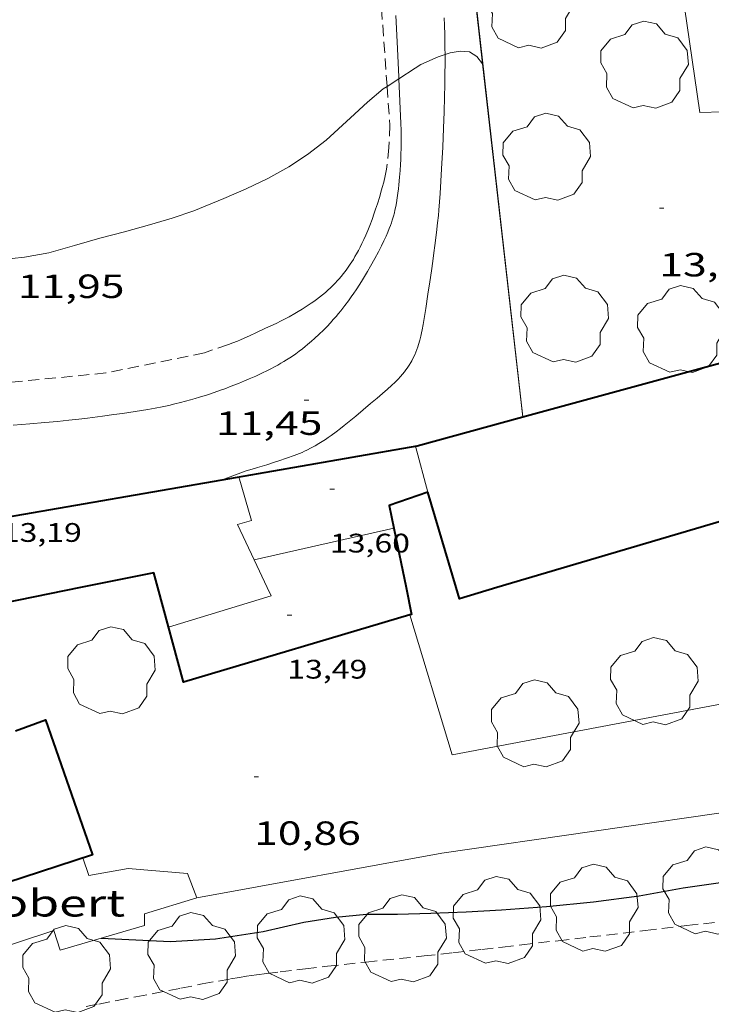
# Model space of a CAD drawing. Units: inches. Extents: x 455000 to 456005, y 4599499 to 4600002.
# Drawn here: x 455850 to 455881, y 4599777 to 4599821 of the extents above; entities that cross this region are included whole.
import ezdxf
from ezdxf.enums import TextEntityAlignment as Align

# ---------------------------------------------------------------- set-up
doc = ezdxf.new("R2010")
doc.units = ezdxf.units.IN
doc.header["$MEASUREMENT"] = 0
doc.linetypes.add('TRAZOS', pattern=[0.75, 0.5, -0.25])
for name, color, linetype, lineweight in [('ALTRES CARRETERES ASFALTADES', 7, 'Continuous', 0), ('ARBRE', 7, 'Continuous', 0), ('COBERT', 7, 'Continuous', 0), ('CORBA DE NIVELL', 7, 'Continuous', 0), ('CORBA MESTRA', 7, 'Continuous', 0), ('COTA ALTIMETRICA', 7, 'Continuous', 0), ('COTA EDIFICI', 7, 'Continuous', 0), ('FACANA EXTERIOR', 7, 'Continuous', 0), ('FILAT', 7, 'Continuous', 0), ('LINIA VOLUMETRICA', 7, 'Continuous', 0), ('MUR', 7, 'Continuous', 0), ('PARCEL-LA DE CONREU', 7, 'Continuous', 0), ('TANCA DE VEGETACIO', 7, 'Continuous', 0)]:
    doc.layers.add(name, color=color, linetype=linetype, lineweight=lineweight)
doc.styles.add('Style-Arial', font='ARIAL.TTF')
doc.linetypes.add('filat', pattern='A,0.25,[7,dgnlstyle-mataro.shx,S=0.008,R=0,X=0,Y=0],10.25', length=10.5)
doc.linetypes.add('tancaveg', pattern='A,-0.5,[1,dgnlstyle-mataro.shx,S=0.012544,R=0,X=0,Y=0],-1.1', length=1.6)

# ---------------------------------------------------------------- blocks, each defined once
blk = doc.blocks.new('COTA')
at = {"color": 0, "linetype": 'ByBlock', "lineweight": -2}
blk.add_line((0, 0), (0.2, 0), dxfattribs=at)
blk = doc.blocks.new('ARBRE')
at = {"color": 0, "linetype": 'ByBlock', "lineweight": -2, "flags": 128}
blk.add_lwpolyline([(-0.507, -1.872), (-1.415, -1.448), (-1.697, -0.9400000000000001), (-1.675, -0.342), (-1.951, 0.138), (-1.943, 0.686), (-1.511, 1.208), (-0.871, 1.406), (-0.543, 1.846), (-0.027, 2.012), (0.541, 1.882), (0.933, 1.428), (1.495, 1.262), (1.921, 0.6940000000000001), (1.969, 0.068), (1.593, -0.562), (1.593, -1.098), (1.229, -1.618), (0.505, -1.886), (-0.049, -1.762), (-0.507, -1.872)], dxfattribs=at)

msp = doc.modelspace()

# ---------------------------------------------------------------- linework, layer by layer
at = {"layer": 'ALTRES CARRETERES ASFALTADES', "color": 1, "linetype": 'Continuous', "lineweight": 20}
for points in [[(455866.8508480376, 4599818.254144616, 12.00562903804231), (455866.8467647199, 4599818.345122444, 12.0080186172032), (455866.7727765175, 4599819.915125438, 12.0480186792192), (455866.7147853657, 4599821.093127705, 12.0770187241808)], [(455868.9203843292, 4599819.344674805, 11.98799656052907), (455868.9167777929, 4599819.645108753, 11.9970186001488), (455868.9067821933, 4599820.22710973, 12.0140186265056), (455868.8947854829, 4599820.663110497, 12.0270186466608), (455868.8827879454, 4599820.990111096, 12.0370186621648)], [(455867.4346692469, 4599805.642098288, 11.5210178621584), (455867.5016703295, 4599805.771097979, 11.52501786836), (455867.5636714424, 4599805.905097716, 11.5290178745616), (455867.6166724807, 4599806.031097509, 11.5320178792128), (455867.6616734533, 4599806.150097352, 11.535017883864), (455867.7016743651, 4599806.262097224, 11.5370178869648), (455867.7356752145, 4599806.367097128, 11.5390178900656), (455867.7946768083, 4599806.565096987, 11.54301789626721), (455867.8396781984, 4599806.739096915, 11.5460179009184), (455867.8746794135, 4599806.892096887, 11.5480179040192), (455867.9036804676, 4599807.025096874, 11.55001790712), (455867.9476823265, 4599807.261096905, 11.5540179133216), (455867.9776837159, 4599807.438096952, 11.5570179179728), (455868.0196857994, 4599807.704097046, 11.5620179257248), (455868.0596878949, 4599807.972097158, 11.56901793657761), (455868.1556929225, 4599808.615097427, 11.5910179706864), (455868.2396973169, 4599809.17709766, 11.615018007896), (455868.311701154, 4599809.668097875, 11.6380180435552), (455868.3737045128, 4599810.098098072, 11.660018077664), (455868.4267074555, 4599810.475098253, 11.680018108672), (455868.47071002, 4599810.804098429, 11.6970181350288), (455868.5417145081, 4599811.381098786, 11.7270181815408), (455868.590717877, 4599811.815099088, 11.7490182156496), (455868.6247204033, 4599812.141099335, 11.7640182389056), (455868.6467222887, 4599812.385099546, 11.7740182544096), (455868.6777251214, 4599812.75209988, 11.7890182776656), (455868.703727954, 4599813.120100252, 11.8010182962704), (455868.7707364497, 4599814.226101459, 11.835018348984), (455868.8217438734, 4599815.194102573, 11.8640183939456), (455868.8597503666, 4599816.0421036, 11.890018434256), (455868.8857560293, 4599816.78310455, 11.9120184683648), (455868.9037609815, 4599817.432105421, 11.93101849782241), (455868.9147653083, 4599818.000106217, 11.9480185241792), (455868.919769087, 4599818.49710695, 11.9630185474352), (455868.9217723908, 4599818.93210761, 11.9760185675904), (455868.9207752725, 4599819.312108206, 11.9870185846448), (455868.9203843292, 4599819.344674805, 11.98799656052907)], [(455862.0496622488, 4599805.820139423, 11.7140181613856), (455862.2386635433, 4599805.952138193, 11.7190181691376), (455862.401664699, 4599806.071137141, 11.7230181753392), (455862.5426657294, 4599806.178136237, 11.7260181799904), (455862.664666647, 4599806.27413546, 11.72901818464161), (455862.7706674638, 4599806.36013479, 11.7310181877424), (455862.9526689221, 4599806.515133648, 11.735018193944), (455863.0876700419, 4599806.63513281, 11.7380181985952), (455863.2886717723, 4599806.822131574, 11.7410182032464), (455863.4856735422, 4599807.015130378, 11.745018209448), (455863.6446750331, 4599807.179129426, 11.7470182125488), (455863.789676434, 4599807.334128567, 11.7490182156496), (455863.9216777463, 4599807.480127791, 11.7510182187504), (455864.042678981, 4599807.618127088, 11.7520182203008), (455864.1526801455, 4599807.749126456, 11.7530182218512), (455864.2546812446, 4599807.873125874, 11.7530182218512), (455864.4386833129, 4599808.108124843, 11.7540182234016), (455864.594685133, 4599808.316123981, 11.75501822495201), (455864.7276867428, 4599808.50112326, 11.7560182265024), (455864.8416881639, 4599808.665122649, 11.7570182280528), (455864.9386894145, 4599808.810122138, 11.7590182311536), (455865.106691625, 4599809.067121261, 11.7610182342544), (455865.2286933088, 4599809.26412064, 11.7640182389056), (455865.3196945805, 4599809.413120181, 11.7670182435568), (455865.4536965181, 4599809.641119518, 11.7710182497584), (455865.5856984755, 4599809.872118874, 11.7770182590608), (455865.7767013742, 4599810.215117957, 11.7870182745648), (455865.9387039017, 4599810.515117194, 11.795018286968), (455866.074706108, 4599810.77811657, 11.8030182993712), (455866.1877080435, 4599811.010116071, 11.8090183086736), (455866.2817097371, 4599811.214115675, 11.815018317976), (455866.3587112222, 4599811.39411537, 11.820018325728), (455866.4237125294, 4599811.553115123, 11.82501833348), (455866.4757136723, 4599811.693114946, 11.8290183396816), (455866.5197146738, 4599811.816114802, 11.8320183443328), (455866.5557155566, 4599811.925114698, 11.835018348984), (455866.6147170973, 4599812.116114547, 11.84101835828641), (455866.6537182656, 4599812.262114477, 11.845018364488), (455866.6807191421, 4599812.372114442, 11.8480183691392), (455866.7167204574, 4599812.538114427, 11.8520183753408), (455866.7467217863, 4599812.707114462, 11.85701838309281), (455866.7807235158, 4599812.928114546, 11.8630183923952), (455866.8107251405, 4599813.136114641, 11.8690184016976), (455866.8357266589, 4599813.331114754, 11.8740184094496), (455866.8567280723, 4599813.513114877, 11.8790184172016), (455866.89073072, 4599813.855115148, 11.8880184311552), (455866.9147330335, 4599814.155115431, 11.8960184435584), (455866.9317350478, 4599814.41711571, 11.9030184544112), (455866.9427368024, 4599814.64611598, 11.910018465264), (455866.9507383399, 4599814.847116231, 11.915018473016), (455866.9587410155, 4599815.198116715, 11.92501848852), (455866.9597430126, 4599815.461117116, 11.9320184993728), (455866.9577445118, 4599815.659117437, 11.9370185071248), (455866.9517467484, 4599815.955117942, 11.945018519528), (455866.9407489772, 4599816.251118484, 11.9530185319312), (455866.8508480376, 4599818.254144616, 12.00562903804231)], [(455849.5926196648, 4599802.753229184, 11.1280172528512), (455850.3476212982, 4599802.814223551, 11.1520172900608), (455851.0076227615, 4599802.872218633, 11.1730173226192), (455851.5846240809, 4599802.928214342, 11.1920173520768), (455852.0896252585, 4599802.98021059, 11.2090173784336), (455852.5316263155, 4599803.029207313, 11.2230174001392), (455852.9176272554, 4599803.074204454, 11.2360174202944), (455853.5936289483, 4599803.159199457, 11.2590174559536), (455854.1006302579, 4599803.228195718, 11.2760174823104), (455854.4816312584, 4599803.282192909, 11.2890175024656), (455855.0516328022, 4599803.36918872, 11.3090175334736), (455855.6216343839, 4599803.461184538, 11.3290175644816), (455855.9556353494, 4599803.520182095, 11.3430175861872), (455856.2666362944, 4599803.58117983, 11.3580176094432), (455856.5556372129, 4599803.643177734, 11.3750176358), (455856.825638102, 4599803.705175781, 11.3930176637072), (455857.0776389631, 4599803.767173965, 11.410017690064), (455857.3116397963, 4599803.829172285, 11.4280177179712), (455857.5316405926, 4599803.889170709, 11.445017744328), (455857.7366413581, 4599803.948169245, 11.4610177691344), (455857.9276420867, 4599804.005167885, 11.4770177939408), (455858.2856434992, 4599804.118165343, 11.5060178389024), (455858.597644772, 4599804.222163137, 11.5320178792128), (455858.8696459145, 4599804.31716122, 11.5540179133216), (455859.1066469421, 4599804.404159557, 11.5730179427792), (455859.3136478623, 4599804.483158109, 11.5890179675856), (455859.6756495087, 4599804.626155584, 11.615018007896), (455859.946650771, 4599804.7371537, 11.6330180358032), (455860.1496517459, 4599804.824152295, 11.645018054408), (455860.4536532263, 4599804.957150194, 11.660018077664), (455860.7576547447, 4599805.095148101, 11.6730180978192), (455860.9496557328, 4599805.186146786, 11.680018108672), (455861.1266566826, 4599805.275145581, 11.6860181179744), (455861.2896575878, 4599805.361144477, 11.6910181257264), (455861.4406584516, 4599805.44414346, 11.6960181334784), (455861.5796592817, 4599805.525142532, 11.70001813968), (455861.708660066, 4599805.602141672, 11.7040181458816), (455861.8286608135, 4599805.676140876, 11.7080181520832), (455862.0496622488, 4599805.820139423, 11.7140181613856)], [(455858.9559681885, 4599800.31766044, 11.30501879246246), (455860.0236203885, 4599800.717146884, 11.30601752882241), (455860.2936213762, 4599800.792144951, 11.3110175365744), (455860.5296222505, 4599800.859143264, 11.3160175443264), (455860.9426238316, 4599800.983140322, 11.32501755828), (455861.2506250526, 4599801.081138138, 11.3320175691328), (455861.4816259798, 4599801.156136501, 11.3370175768848), (455861.8286274207, 4599801.275134053, 11.345017589288), (455862.1736288965, 4599801.399131627, 11.3530176016912), (455862.2956294423, 4599801.446130774, 11.3560176063424), (455862.4116299787, 4599801.493129967, 11.3590176109936), (455862.5236305165, 4599801.541129192, 11.3620176156448), (455862.6306310542, 4599801.590128455, 11.3640176187456), (455862.7326315842, 4599801.639127757, 11.3670176233968), (455862.9276326377, 4599801.738126433, 11.3720176311488), (455863.1066336664, 4599801.837125227, 11.3760176373504), (455863.2726346596, 4599801.934124119, 11.3810176451024), (455863.4256356177, 4599802.029123104, 11.385017651304), (455863.5666365343, 4599802.121122178, 11.3890176575056), (455863.6986374067, 4599802.209121312, 11.3930176637072), (455863.8206382408, 4599802.294120518, 11.3960176683584), (455864.0466398431, 4599802.459119059, 11.4030176792112), (455864.2416412684, 4599802.607117808, 11.4080176869632), (455864.4116425411, 4599802.740116726, 11.4130176947152), (455864.7056448103, 4599802.979114866, 11.4220177086688), (455864.92564654, 4599803.162113479, 11.4290177195216), (455865.2546491593, 4599803.440111415, 11.4390177350256), (455865.5866517986, 4599803.72010933, 11.4490177505296), (455865.8776540935, 4599803.963107498, 11.4580177644832), (455866.1296560927, 4599804.175105915, 11.4670177784368), (455866.346657848, 4599804.362104558, 11.4740177892896), (455866.530659408, 4599804.530103423, 11.4810178001424), (455866.686660788, 4599804.680102471, 11.4870178094448), (455866.818662017, 4599804.815101679, 11.4930178187472), (455866.9296631072, 4599804.936101024, 11.4970178249488), (455867.02366408, 4599805.04510048, 11.5010178311504), (455867.1026649461, 4599805.143100034, 11.50501783735201), (455867.1696657176, 4599805.231099661, 11.5080178420032), (455867.2266663978, 4599805.309099349, 11.5110178466544), (455867.3206676057, 4599805.449098853, 11.515017852856), (455867.3876685367, 4599805.558098515, 11.5190178590576), (455867.4346692469, 4599805.642098288, 11.5210178621584)], [(455858.9546156961, 4599800.317154374, 11.305017527272), (455858.9559681885, 4599800.31766044, 11.30501879246246)]]:
    msp.add_polyline3d(points, dxfattribs=at)
at = {"layer": 'COBERT', "color": 1, "linetype": 'Continuous', "lineweight": 0}
for points in [[(455880.3237735272, 4599816.752017718, 15.6570242746128), (455884.4457807677, 4599816.863986614, 15.5290240761616), (455884.0768046122, 4599820.081994403, 15.545024100968), (455883.0958036605, 4599820.157001962, 15.705024349032), (455882.7558208957, 4599822.498008171, 15.9290246963216), (455883.3348219755, 4599822.522003816, 16.0090248203536), (455883.3578380664, 4599824.638006922, 16.4730255397392), (455884.8668405653, 4599824.658995504, 16.4730255397392), (455884.5638718341, 4599828.842004289, 16.2010251180304), (455874.9648470049, 4599827.531075089, 15.5290240761616), (455874.9188553633, 4599828.64207716, 15.5370240885648), (455872.4598515282, 4599828.639095813, 15.6570242746128), (455872.705831575, 4599825.959089792, 15.6010241877904), (455875.0498357326, 4599826.028072114, 15.5290240761616), (455875.0628241818, 4599824.50306965, 15.8410245598864), (455877.878830839, 4599824.805048753, 16.345025341288), (455877.8898110602, 4599822.196044623, 16.065024907176), (455879.5208143248, 4599822.293032399, 16.0010248079504), (455880.3237735272, 4599816.752017718, 15.6570242746128)], [(455857.8194719811, 4599781.608133981, 12.7210197226384), (455857.3974796049, 4599782.699138874, 12.7690197970576), (455854.7474771278, 4599782.914159314, 12.8170198714768), (455852.9874720849, 4599782.609172195, 12.8810199707024), (455852.7144775951, 4599783.391175479, 12.8810199707024)], [(455841.536763249, 4599774.396636658, 12.89907439722904), (455844.0694047286, 4599775.554228923, 12.77701980946081), (455843.4074184903, 4599777.503236967, 12.79301983426721), (455851.4214509689, 4599780.146180258, 12.84101990868641), (455851.7034447519, 4599779.26917676, 12.82501988388), (455855.4704589763, 4599780.37414989, 12.72901973504161), (455855.4704628991, 4599780.891150692, 12.745019759848), (455857.8194719811, 4599781.608133981, 12.7210197226384)]]:
    msp.add_polyline3d(points, dxfattribs=at)
at = {"layer": 'CORBA DE NIVELL', "color": 30, "linetype": 'Continuous', "lineweight": 0, "elevation": 12.0000186048}
for points in [[(455868.9203843292, 4599819.344674805), (455868.606774247, 4599819.241110479), (455867.8427704902, 4599818.90211575), (455867.5827687745, 4599818.729117455), (455866.8508480376, 4599818.254144616)], [(455870.60516831, 4599818.922511649), (455870.3497770555, 4599819.255097276), (455870.0207781008, 4599819.46010009), (455869.6057777685, 4599819.501103302), (455869.1457764331, 4599819.419106665), (455868.9203843292, 4599819.344674805)], [(455870.6177748229, 4599818.906094701), (455870.60516831, 4599818.922511649)], [(455866.3281180168, 4599817.914924058), (455866.1527595162, 4599817.801126866), (455865.448753986, 4599817.216131301), (455864.6977474194, 4599816.504135895), (455863.5957382296, 4599815.518142728), (455862.7667320579, 4599814.874148019), (455861.933726563, 4599814.320153481), (455860.9887211145, 4599813.795159837), (455860.0167161096, 4599813.334166498), (455859.0247113014, 4599812.903173355), (455857.6817050462, 4599812.353182694), (455856.718701072, 4599812.026189493), (455855.6976972128, 4599811.726196775), (455854.5836931184, 4599811.414204744), (455853.4696891833, 4599811.123212744), (455852.3436849716, 4599810.798220785), (455851.1936806772, 4599810.467228997), (455850.1106775034, 4599810.270236908), (455848.9846748927, 4599810.156245275)], [(455866.8508480376, 4599818.254144616), (455866.3281180168, 4599817.914924058)]]:
    msp.add_lwpolyline(points, dxfattribs=at)
at = {"layer": 'CORBA MESTRA', "color": 30, "linetype": 'Continuous', "lineweight": 30, "elevation": 10.000015504, "flags": 128}
msp.add_lwpolyline([(455853.5324516544, 4599779.805163712), (455856.6334552709, 4599779.648139941), (455858.6564593937, 4599779.778124793), (455860.7834651269, 4599780.099109152), (455862.6054711764, 4599780.524095986), (455864.0224750501, 4599780.745085577), (455865.4114781368, 4599780.868075228), (455866.7964803068, 4599780.871064725), (455868.2804829339, 4599780.91405353), (455869.8654858843, 4599780.979041605), (455871.4434890061, 4599781.068029771), (455873.4574932667, 4599781.218014722), (455875.5634981631, 4599781.432999075), (455877.6085033063, 4599781.692983963), (455879.5725090828, 4599782.052969619), (455881.8775151907, 4599782.386952647), (455883.9035207521, 4599782.705937769)], dxfattribs=at)
at = {"layer": 'FACANA EXTERIOR', "color": 1, "linetype": 'Continuous', "lineweight": 40, "extrusion": (0.009824421858300639, 0.03115114492895187, 0.9994664010884837), "elevation": 147780.5751847791, "flags": 128}
msp.add_lwpolyline([(948758.2209549798, -4521497.762796787), (948758.5951409016, -4521498.344484314), (948761.5197988773, -4521496.721882265)], dxfattribs=at)
at = {"layer": 'FACANA EXTERIOR', "color": 1, "linetype": 'Continuous', "lineweight": 40, "extrusion": (-1.842580652936391e-07, -0.02428433421963444, 0.9997050920703943), "elevation": -111689.3019832561, "flags": 128}
msp.add_lwpolyline([(455836.3425080331, 4598442.762753429), (455834.6705054409, 4598442.268606937), (455834.5235052129, 4598442.762753429)], dxfattribs=at)
at = {"layer": 'FACANA EXTERIOR', "color": 1, "linetype": 'Continuous', "lineweight": 40}
for points in [[(455896.1367438535, 4599809.609886665, 14.2090220296336), (455897.6586982746, 4599803.291865318, 13.945021620328), (455871.2435981008, 4599795.487053642, 13.7570213288528)], [(455872.4082426964, 4599803.123739584, 14.25571024539402), (455896.136743853, 4599809.609886662, 14.2090220296336)], [(455858.9559681885, 4599800.31766044, 14.07973779288504), (455867.6756406968, 4599801.830090549, 14.265022116456), (455872.4082426964, 4599803.123739584, 14.25571024539402)], [(455849.2984576236, 4599798.642562007, 13.87452534818467), (455858.9559681885, 4599800.31766044, 14.07973779288504)], [(455868.1486257167, 4599799.759083752, 13.865021496296), (455866.4286185124, 4599799.161095873, 13.7290212854416), (455866.6331721717, 4599798.154992325, 13.6463204681683)], [(455868.1486257165, 4599799.759083749, 13.865021496296), (455868.1486257167, 4599799.759083752, 13.865021496296)], [(455869.4245952807, 4599795.487067443, 13.7570213288528), (455868.1486257165, 4599799.759083749, 13.865021496296)], [(455866.6331721717, 4599798.154992325, 13.6463204681683), (455867.175591794, 4599795.487084508, 13.4270208172208)], [(455852.6095692112, 4599795.487195029, 13.1980204621792), (455848.4335562874, 4599794.637225397, 13.265020566056)], [(455867.344656874, 4599794.264837242, 13.32866793389982), (455857.223544292, 4599791.260153466, 13.2810205908624), (455856.068574574, 4599795.487168782, 13.1640204094656)], [(455867.175591794, 4599795.487084508, 13.4270208172208), (455867.4195830671, 4599794.287080796, 13.3290206652816), (455867.344656874, 4599794.264837242, 13.32866793389982)], [(455849.7048426381, 4599789.085468194, 15.29610372369426), (455851.0435218802, 4599789.569197736, 15.22502360484), (455853.1504793561, 4599783.534172392, 15.145023480808), (455846.9662971603, 4599781.511708687, 15.16111106224076)]]:
    msp.add_polyline3d(points, dxfattribs=at)
at = {"layer": 'FILAT', "color": 7, "linetype": 'filat', "lineweight": 0, "elevation": 11.33701788916629, "flags": 128}
msp.add_lwpolyline([(455867.344656874, 4599794.264837242), (455867.344582784, 4599794.26508134)], dxfattribs=at)
at = {"layer": 'FILAT', "color": 7, "linetype": 'filat', "lineweight": 0, "elevation": 11.26901989521435}
msp.add_lwpolyline([(455884.3201024116, 4599790.8608564), (455869.242538282, 4599788.012057244), (455867.344656874, 4599794.264837242)], dxfattribs=at)
at = {"layer": 'LINIA VOLUMETRICA', "color": 1, "linetype": 'Continuous', "lineweight": 20, "flags": 128}
for points, elevation in [([(455868.1486257167, 4599799.759083752), (455867.6016404839, 4599801.817091092)], 13.86502149631269), ([(455860.3788050374, 4599796.724187051), (455860.3785906424, 4599796.724138004)], 13.60302256395355)]:
    msp.add_lwpolyline(points, dxfattribs=dict(at, elevation=elevation))
at = {"layer": 'LINIA VOLUMETRICA', "color": 1, "linetype": 'Continuous', "lineweight": 20}
for points, elevation in [([(455868.1486257167, 4599799.759083752), (455868.1486257165, 4599799.759083749)], 13.86502149631269), ([(455868.1486257165, 4599799.759083749), (455868.1486257167, 4599799.759083752)], 13.86502149631269), ([(455866.6331721717, 4599798.154992325), (455860.3788050374, 4599796.724187051)], 13.64601813868324), ([(455866.6336111977, 4599798.155092761), (455866.6331721717, 4599798.154992325)], 13.6460211567628)]:
    msp.add_lwpolyline(points, dxfattribs=dict(at, elevation=elevation))
at = {"layer": 'LINIA VOLUMETRICA', "color": 1, "linetype": 'Continuous', "lineweight": 20, "extrusion": (-0.03511925121579652, -0.06452450726925628, 0.997297962574727), "elevation": -312795.5863865206, "flags": 128}
msp.add_lwpolyline([(-1798560.376195894, 4246559.458459094), (-1798560.042818516, 4246559.213436537), (-1798563.399835777, 4246555.78312073)], dxfattribs=at)
at = {"layer": 'LINIA VOLUMETRICA', "color": 1, "linetype": 'Continuous', "lineweight": 20}
for points in [[(455859.6876177961, 4599800.444149009, 14.095021852888), (455860.2616038221, 4599798.485141617, 13.6490211614096), (455859.6326015039, 4599798.308146115, 13.6170211117968), (455860.3788050374, 4599796.724187051, 13.54178192147139)], [(455860.3788050374, 4599796.724187051, 13.54178192147139), (455860.9615821599, 4599795.487131657, 13.4830209040432)]]:
    msp.add_polyline3d(points, dxfattribs=at)
at = {"layer": 'MUR', "color": 1, "linetype": 'Continuous', "lineweight": 20, "elevation": 15.90773551609126}
msp.add_lwpolyline([(455869.4580648753, 4599829.130144609), (455872.4082426964, 4599803.123739584)], dxfattribs=at)
at = {"layer": 'MUR', "color": 1, "linetype": 'Continuous', "lineweight": 20, "elevation": 14.66416012108239, "flags": 128}
msp.add_lwpolyline([(455872.4082426964, 4599803.123739584), (455872.4082963018, 4599803.123267042)], dxfattribs=at)
at = {"layer": 'MUR', "color": 1, "linetype": 'Continuous', "lineweight": 20}
msp.add_polyline3d([(455906.0606053408, 4599789.326779916, 11.17501732572), (455889.2345582672, 4599786.560903297, 11.0170170807568), (455868.7815041438, 4599783.607053905, 11.1210172419984), (455857.8194719811, 4599781.608133981, 12.7210197226384)], dxfattribs=at)
at = {"layer": 'PARCEL-LA DE CONREU', "color": 7, "linetype": 'TRAZOS', "lineweight": 0}
for points in [[(455865.9208035892, 4599823.657137704, 12.17801888077121), (455866.3281180168, 4599817.914924058, 11.94974468250853)], [(455866.3281180168, 4599817.914924058, 11.94974468250853), (455866.4507477243, 4599816.186122101, 11.8810184203024)], [(455866.4507477243, 4599816.186122101, 11.8810184203024), (455866.4107400521, 4599815.18312085, 11.99201859239681), (455866.307732578, 4599814.219120136, 11.995018597048), (455866.2757313295, 4599814.061120134, 11.9990186032496), (455866.2437301493, 4599813.912120146, 12.0040186110016), (455866.1777279377, 4599813.634120216, 12.0120186234048), (455866.1137259947, 4599813.391120325, 12.0190186342576), (455866.0547242946, 4599813.179120444, 12.0240186420096), (455865.9997227981, 4599812.993120573, 12.0290186497616), (455865.897720174, 4599812.668120842, 12.0370186621648), (455865.8157181955, 4599812.424121086, 12.0420186699168), (455865.752716717, 4599812.242121282, 12.045018674568), (455865.6537144844, 4599811.96812161, 12.05001868232), (455865.5507122458, 4599811.694121966, 12.05301868697121), (455865.4617103854, 4599811.467122289, 12.055018690072), (455865.3737086632, 4599811.258122633, 12.0570186931728), (455865.2877070655, 4599811.065122987, 12.0570186931728), (455865.2047055787, 4599810.886123339, 12.0580186947232), (455865.1227042072, 4599810.722123707, 12.0580186947232), (455865.0437029238, 4599810.569124068, 12.0580186947232), (455864.9667017421, 4599810.429124435, 12.0570186931728), (455864.892700641, 4599810.299124795, 12.0570186931728), (455864.8206996113, 4599810.178125154, 12.05601869162241), (455864.7506986606, 4599810.067125512, 12.055018690072), (455864.6836977752, 4599809.964125861, 12.0540186885216), (455864.6196969551, 4599809.8691262, 12.05301868697121), (455864.4936954244, 4599809.693126883, 12.0510186838704), (455864.3796941095, 4599809.543127515, 12.0490186807696), (455864.2756929771, 4599809.415128106, 12.0470186776688), (455864.1816919968, 4599809.305128649, 12.045018674568), (455864.0966911441, 4599809.210129146, 12.0440186730176), (455864.0206904041, 4599809.128129596, 12.0420186699168), (455863.8836891294, 4599808.988130419, 12.0390186652656), (455863.7766881896, 4599808.886131072, 12.0370186621648), (455863.6936874843, 4599808.810131584, 12.035018659064), (455863.5666864527, 4599808.700132377, 12.0320186544128), (455863.4356854301, 4599808.592133204, 12.0290186497616), (455863.2976844044, 4599808.485134086, 12.0260186451104), (455863.1686834609, 4599808.387134911, 12.0230186404592), (455863.0466825964, 4599808.2981357, 12.020018635808), (455862.9316818035, 4599808.217136446, 12.0170186311568), (455862.7146803593, 4599808.071137866, 12.0110186218544), (455862.52367913, 4599807.948139125, 12.0070186156528), (455862.3546780864, 4599807.845140248, 12.0020186079008), (455862.2056771877, 4599807.757141243, 11.9980186016992), (455861.942675657, 4599807.609143008, 11.99201859239681), (455861.7426745426, 4599807.503144361, 11.9870185846448), (455861.5906737151, 4599807.425145393, 11.9830185784432), (455861.3616724951, 4599807.311146954, 11.9780185706912), (455861.1286712993, 4599807.201148552, 11.9730185629392), (455860.8926700988, 4599807.091150172, 11.9690185567376), (455860.4816679895, 4599806.897152989, 11.9670185536368), (455860.1726664255, 4599806.754155112, 11.96601855208641), (455859.9396652751, 4599806.65015672, 11.9640185489856), (455859.7646644347, 4599806.575157931, 11.9610185443344), (455859.6316638112, 4599806.520158853, 11.9580185396832), (455859.4316629093, 4599806.442160252, 11.9510185288304), (455859.2296620422, 4599806.36916167, 11.9410185133264), (455858.1626575654, 4599805.997169189, 11.8810184203024), (455853.7446438491, 4599805.092201308, 11.8320183443328)], [(455853.7446438491, 4599805.092201308, 11.8320183443328), (455848.7726324456, 4599804.605238278, 11.955018535032)], [(455852.8704273798, 4599776.741163985, 9.481014699342401), (455853.4254290977, 4599776.85415995, 9.481014699342401), (455854.257431632, 4599777.018153891, 9.481014699342401), (455855.0914341238, 4599777.176147808, 9.481014699342401), (455855.8224363042, 4599777.314142475, 9.481014699342401), (455857.1014401841, 4599777.564133159, 9.481014699342401), (455858.060443082, 4599777.75012617, 9.481014699342401), (455858.7804452075, 4599777.883120914, 9.481014699342401), (455859.321446767, 4599777.978116957, 9.481014699342401), (455859.7274479048, 4599778.045113979, 9.481014699342401), (455860.0324487419, 4599778.093111739, 9.481014699342401), (455860.4914499695, 4599778.161108362, 9.481014699342401), (455860.950451144, 4599778.222104974, 9.481014699342401), (455861.5514526372, 4599778.296100529, 9.481014699342401), (455862.6774553997, 4599778.430092192, 9.481014699342401), (455863.6644577797, 4599778.542084878, 9.481014699342401), (455865.3904618821, 4599778.730072072, 9.481014699342401), (455867.9814680009, 4599779.007052843, 9.481014699342401), (455869.2764710784, 4599779.148043236, 9.481014699342401), (455870.5714741939, 4599779.294033636, 9.481014699342401), (455871.4944764368, 4599779.401026798, 9.482014700892803), (455872.3594785366, 4599779.501020391, 9.486014707094402), (455873.9814824702, 4599779.688008374, 9.499014727249602), (455875.4004859221, 4599779.852997863, 9.514014750505602), (455877.8834919645, 4599780.141979471, 9.548014803219202), (455879.7454965129, 4599780.360965682, 9.577014848180802), (455881.1424999384, 4599780.52695534, 9.598014880739203)]]:
    msp.add_polyline3d(points, dxfattribs=at)
at = {"layer": 'TANCA DE VEGETACIO', "color": 3, "linetype": 'tancaveg', "lineweight": 0}
for points in [[(455869.4462093457, 4599829.139161623, 15.91113374628376), (455870.60516831, 4599818.922511649, 15.42260290474081)], [(455870.60516831, 4599818.922511649, 15.42260290474081), (455872.3976578132, 4599803.121056722, 14.6670227397168)]]:
    msp.add_polyline3d(points, dxfattribs=at)

# ---------------------------------------------------------------- block references
at = {"layer": 'ARBRE', "color": 3, "linetype": 'Continuous', "lineweight": 0, "xscale": 1.000001550400009, "yscale": 1.000001550399986, "zscale": 1.0000015504, "rotation": 359.9995652666707}
for p in [(455872.7157979094, 4599821.520082833, 14.2090220296336), (455877.8417854461, 4599818.83003977, 14.305022178472), (455873.4617473796, 4599814.708066613, 14.1610219552144), (455874.2686936363, 4599807.460049253, 14.1930220048272), (455879.4886981934, 4599806.994008923, 14.065021806376), (455853.9865428018, 4599791.725178747, 11.3930176637072), (455878.2835767684, 4599791.236993636, 11.2810174900624), (455872.9475541552, 4599789.347031194, 10.945016969128), (455880.6245093253, 4599781.869961353, 10.4890162621456), (455875.58849566, 4599781.097998367, 10.3610160636944), (455871.241484793, 4599780.554030506, 10.3130159892752), (455862.471464542, 4599779.67709569, 10.5130162993552), (455867.0124719995, 4599779.73206132, 10.3130159892752), (455857.5784513412, 4599778.937131668, 10.465016224936), (455851.9794382523, 4599778.356173249, 10.5130162993552)]:
    msp.add_blockref('ARBRE', p, dxfattribs=at)
at = {"layer": 'COTA ALTIMETRICA', "color": 7, "linetype": 'Continuous', "lineweight": 0, "xscale": 1.000001550400009, "yscale": 1.000001550399986, "zscale": 1.0000015504, "rotation": 359.9995652666707}
for p in [(455878.5127381841, 4599812.464024809, 13.310020635824), (455862.6246483369, 4599803.869132034, 11.4460177458784), (455860.3815170625, 4599787.026122941, 10.8610168388944)]:
    msp.add_blockref('COTA', p, dxfattribs=at)
at = {"layer": 'COTA EDIFICI', "color": 7, "linetype": 'Continuous', "lineweight": 0, "xscale": 1.000001550400009, "yscale": 1.000001550399986, "zscale": 1.0000015504, "rotation": 359.9995652666707}
for p in [(455863.7736199958, 4599799.899117162, 13.6010210869904), (455861.8645742196, 4599794.256122897, 13.4890209133456)]:
    msp.add_blockref('COTA', p, dxfattribs=at)

# ---------------------------------------------------------------- texts
at = {"layer": 'COBERT', "color": 7, "linetype": 'Continuous', "lineweight": 20, "style": 'Style-Arial', "width": 1.366665}
msp.add_text('cobert', height=1.20000186048, rotation=359.99956526667, dxfattribs=at).set_placement((455851.1893160521, 4599781.369183917, 12.66501963581601), align=Align.MIDDLE_CENTER)
at = {"layer": 'COTA ALTIMETRICA', "color": 7, "linetype": 'Continuous', "lineweight": 0, "style": 'Style-Arial', "width": 1.333331428571429}
for s, p in [('13,31', (455878.5127230091, 4599810.464021709, 13.310020635824)), ('11,95', (455849.8056711729, 4599809.498238026, 11.95001852728)), ('11,45', (455858.6646384113, 4599803.370161307, 11.4460177458784)), ('10,86', (455860.3815018874, 4599785.02611984, 10.8610168388944))]:
    msp.add_text(s, height=1.05000162792, rotation=359.99956526667, dxfattribs=at).set_placement(p, align=Align.TOP_LEFT)
at = {"layer": 'COTA EDIFICI', "color": 7, "linetype": 'Continuous', "lineweight": 0, "style": 'Style-Arial', "width": 1.25}
for s, p in [('13,19', (455849.0895856667, 4599798.375226214, 13.1930204544272)), ('13,60', (455863.7736048207, 4599797.899114061, 13.6010210869904)), ('13,49', (455861.8645590445, 4599792.256119797, 13.4890209133456))]:
    msp.add_text(s, height=0.8400013023360002, rotation=359.99956526667, dxfattribs=at).set_placement(p, align=Align.TOP_LEFT)

doc.saveas('drawing.dxf')
